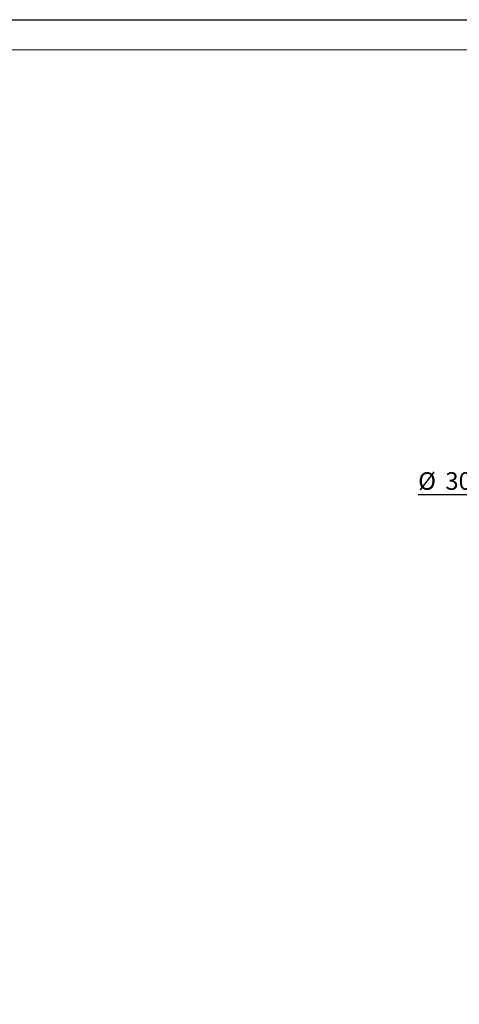
# Model space of a CAD drawing. Units: millimetres. Extents: x 0 to 841, y 0 to 594.
# Drawn here: x 215 to 288, y 431 to 594 of the extents above; entities that cross this region are included whole.
import ezdxf

# ---------------------------------------------------------------- set-up
doc = ezdxf.new("R2010")
doc.units = ezdxf.units.MM
doc.layers.add('CARTIGLIO', color=5, linetype='Continuous')
doc.layers.add('TESTO', color=7, linetype='Continuous')
doc.styles.add('SLDTEXTSTYLE1', font='TXT', dxfattribs={"width": 0.7})
doc.dimstyles.new('SLDDIMSTYLE0', dxfattribs={"dimtxt": 2.910417, "dimasz": 3, "dimexe": 0, "dimexo": 0.0625, "dimgap": 0.727604, "dimtad": 0, "dimtih": 1, "dimtoh": 1, "dimdec": 1, "dimlfac": 3, "dimrnd": 1e-09, "dimzin": 12, "dimdsep": 46, "dimtxsty": 'SLDTEXTSTYLE1', "dimsah": 1, "dimcen": 0, "dimadec": 0, "dimazin": 3, "dimtfac": 1, "dimtdec": 1, "dimtmove": 0, "dimatfit": 3, "dimfxl": 0, "dimfrac": 2, "dimtolj": 1, "dimtzin": 12, "dimarcsym": 0})

# ---------------------------------------------------------------- blocks, each defined once
blk = doc.blocks.new('_D_8')
at = {"layer": 'TESTO'}
for p, q in [((292.67, 515.31), (280.68, 515.31)), ((303.1, 505.1), (292.67, 515.31)), ((374.56, 435.14), (303.1, 505.1)), ((374.56, 435.14), (378.84, 430.94))]:
    blk.add_line(p, q, dxfattribs=at)
for points in [[(303.1, 505.1), (301.59, 507.84), (300.33, 506.55)], [(374.56, 435.14), (376.07, 432.4), (377.33, 433.68)]]:
    blk.add_solid(points, dxfattribs=at)
at = {"layer": 'TESTO', "char_height": 2.91, "attachment_point": 1, "style": 'SLDTEXTSTYLE1'}
for s, insert in [('%%c', (280.68, 519.06)), ('300', (285.18, 519.06))]:
    blk.add_mtext(s, dxfattribs=dict(at, insert=insert))

msp = doc.modelspace()

# ---------------------------------------------------------------- linework, layer by layer
at = {"layer": 'CARTIGLIO'}
msp.add_line((0, 594), (841, 594), dxfattribs=at)
at = {"layer": 'CARTIGLIO', "color": 7, "linetype": 'Continuous', "lineweight": 18}
msp.add_line((836, 589), (5, 589), dxfattribs=at)

# ---------------------------------------------------------------- dimensions: what is measured, and where the dimension line sits
at = {"layer": 'TESTO'}
dim = msp.add_diameter_dim_2p(p1=(303.099, 505.096), p2=(374.557, 435.14), dimstyle='SLDDIMSTYLE0', dxfattribs=at)
dim.commit()
dim.dimension.update_dxf_attribs({"geometry": '_D_8', "text_midpoint": (285.881, 517.767), "dimtype": 163})

doc.saveas('drawing.dxf')
